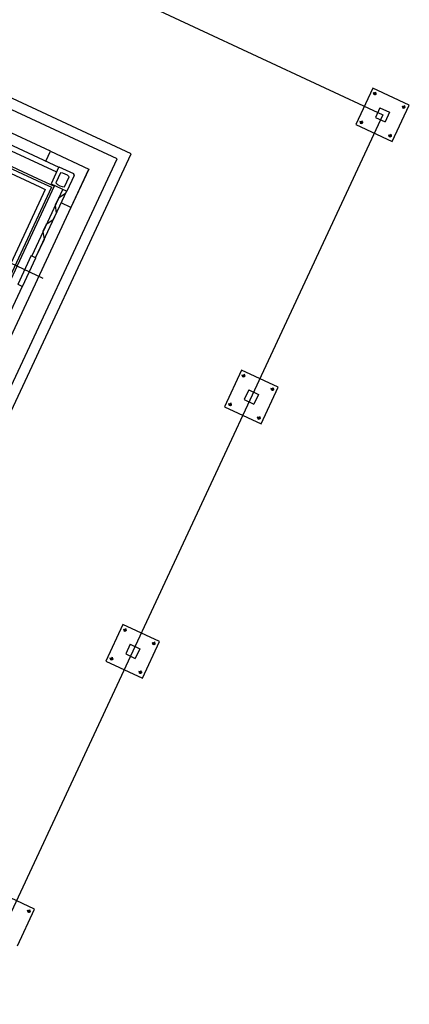
# Model space of a CAD drawing. Units: inches. Extents: x 21 to 692, y 14 to 649.
# Drawn here: x 689 to 692, y 631 to 640 of the extents above; entities that cross this region are included whole.
import ezdxf

# ---------------------------------------------------------------- set-up
doc = ezdxf.new("R2010")
doc.units = ezdxf.units.IN
doc.header["$MEASUREMENT"] = 0
doc.linetypes.add('CENTER', pattern=[2, 1.25, -0.25, 0.25, -0.25])
doc.linetypes.add('DASHED', pattern=[19.05, 12.7, -6.35])
for name, color, linetype in [('0.3 CONTINUA', 7, 'Continuous'), ('C', 7, 'Continuous'), ('CENTER_LINES', 3, 'CENTER'), ('FINA', 1, 'Continuous'), ('FUNDACIONES', 6, 'Continuous'), ('S', 1, 'DASHED'), ('TK_DIARIO', 9, 'Continuous')]:
    doc.layers.add(name, color=color, linetype=linetype)

# ---------------------------------------------------------------- blocks, each defined once
blk = doc.blocks.new('GENERACION')
for p, q in [((0.9063, -0.4226), (20.5907, -9.6016)), ((20.5907, -9.6016), (9.0585, -34.3323))]:
    blk.add_line(p, q)
at = {"layer": '0.3 CONTINUA'}
for p, q in [((15.6179, -9.2039), (17.5301, -10.0955)), ((15.5965, -9.2499), (17.5086, -10.1415)), ((17.5314, -10.0926), (17.4563, -10.2538)), ((17.5314, -10.0926), (17.6695, -10.157)), ((17.5457, -10.1483), (17.5014, -10.2433)), ((17.5849, -10.2822), (17.6292, -10.1873)), ((17.6757, -10.1739), (17.6059, -10.3235)), ((17.4563, -10.2538), (17.6059, -10.3235))]:
    blk.add_line(p, q, dxfattribs=at)
at = {"layer": '0.3 CONTINUA', "color": 8}
for p, q in [((17.5666, -10.3052), (17.2738, -10.9331)), ((17.6029, -10.3221), (17.3101, -10.95)), ((17.1834, -11.2218), (17.0291, -11.5526))]:
    blk.add_line(p, q, dxfattribs=at)
at = {"layer": '0.3 CONTINUA'}
blk.add_lwpolyline([(17.6029, -10.3221), (17.5909, -10.3479), (17.5282, -10.3876), (17.4965, -10.4556), (17.5063, -10.5292), (17.4746, -10.5971), (17.412, -10.6369), (17.3803, -10.7048), (17.3901, -10.7784), (17.3101, -10.95)], dxfattribs=at)
for centre, radius, start, end in [((17.5327, -10.2852), 0.1375, 45.43519, 84.56481), ((17.6642, -10.1685), 0.0127, 335, 65), ((17.5882, -10.1662), 0.116, 221.62126, 268.37874)]:
    blk.add_arc(centre, radius, start, end, dxfattribs=at)
at = {"layer": 'C'}
for p, q in [((20.5625, -9.5353), (20.5203, -9.6259)), ((20.5625, -9.5353), (20.6532, -9.5775)), ((20.6532, -9.5775), (20.6109, -9.6682)), ((20.5203, -9.6259), (20.6109, -9.6682)), ((19.3236, -12.2005), (19.2813, -12.2911)), ((19.3236, -12.2005), (19.4142, -12.2428)), ((19.4142, -12.2428), (19.372, -12.3334)), ((19.2813, -12.2911), (19.372, -12.3334)), ((18.2037, -14.6022), (18.1614, -14.6929)), ((18.1614, -14.6929), (18.252, -14.7351)), ((18.2037, -14.6022), (18.2943, -14.6445)), ((18.2943, -14.6445), (18.252, -14.7351))]:
    blk.add_line(p, q, dxfattribs=at)
at = {"layer": 'CENTER_LINES', "ltscale": 0.8}
blk.add_line((17.3831, -11.1459), (16.9054, -10.9232), dxfattribs=at)
at = {"layer": 'FINA'}
for p, q in [((17.27, -10.9313), (17.1433, -11.203)), ((17.1864, -11.2232), (17.3131, -10.9514)), ((17.27, -10.9313), (17.3131, -10.9514)), ((17.1435, -11.2025), (17.1867, -11.2226))]:
    blk.add_line(p, q, dxfattribs=at)
at = {"layer": 'FUNDACIONES'}
for p, q in [((18.2126, -9.9689), (15.2762, -8.5996)), ((18.0797, -10.0173), (16.068, -9.0792)), ((17.4514, -9.945), (15.7838, -9.1674)), ((17.4078, -10.0385), (17.4514, -9.945)), ((17.4514, -9.945), (17.8139, -10.114)), ((14.9715, -16.6829), (18.0797, -10.0173)), ((15.0621, -16.7252), (18.2126, -9.9689)), ((14.7902, -16.5984), (17.8139, -10.114)), ((17.8139, -10.114), (17.6449, -10.4766)), ((17.6449, -10.4766), (17.5512, -10.4329))]:
    blk.add_line(p, q, dxfattribs=at)
at = {"layer": 'S'}
for p, q in [((20.4948, -9.3492), (20.3342, -9.6936)), ((20.8392, -9.5098), (20.4948, -9.3492)), ((20.5207, -9.3863), (20.5064, -9.4172)), ((20.529, -9.4089), (20.4981, -9.3946)), ((20.6786, -9.8542), (20.8392, -9.5098)), ((20.8014, -9.5359), (20.7705, -9.5216)), ((20.7931, -9.5134), (20.7788, -9.5442)), ((20.4024, -9.6804), (20.3715, -9.6661)), ((20.3941, -9.6578), (20.3794, -9.6896)), ((20.3342, -9.6936), (20.6786, -9.8542)), ((20.6741, -9.8076), (20.6432, -9.7933)), ((20.6658, -9.785), (20.6515, -9.8159)), ((19.2559, -12.0145), (19.0953, -12.3589)), ((19.6003, -12.1751), (19.2559, -12.0145)), ((19.29, -12.0742), (19.2592, -12.0599)), ((19.2817, -12.0516), (19.2674, -12.0824)), ((19.4397, -12.5195), (19.6003, -12.1751)), ((19.5541, -12.1786), (19.5398, -12.2095)), ((19.5624, -12.2012), (19.5316, -12.1869)), ((19.0953, -12.3589), (19.4397, -12.5195)), ((19.1634, -12.3457), (19.1326, -12.3313)), ((19.1551, -12.3231), (19.1404, -12.3548)), ((19.4351, -12.4729), (19.4043, -12.4585)), ((19.4268, -12.4503), (19.4125, -12.4811)), ((18.1359, -14.4162), (17.9753, -14.7606)), ((18.4803, -14.5768), (18.1359, -14.4162)), ((18.1701, -14.4759), (18.1392, -14.4616)), ((18.1618, -14.4533), (18.1475, -14.4842)), ((18.3197, -14.9212), (18.4803, -14.5768)), ((18.4425, -14.6029), (18.4116, -14.5886)), ((18.4342, -14.5803), (18.4199, -14.6112)), ((17.9753, -14.7606), (18.3197, -14.9212)), ((18.0435, -14.7474), (18.0126, -14.7331)), ((18.0352, -14.7248), (18.0205, -14.7566)), ((18.3152, -14.8746), (18.2843, -14.8602)), ((18.3069, -14.852), (18.2926, -14.8828)), ((17.3012, -17.1054), (16.9568, -16.9448)), ((17.1406, -17.4498), (17.3012, -17.1054)), ((17.2551, -17.1089), (17.2408, -17.1398)), ((17.2634, -17.1315), (17.2325, -17.1172))]:
    blk.add_line(p, q, dxfattribs=at)
for centre in [(20.514, -9.402), (20.7864, -9.529), (20.3874, -9.6735), (20.6592, -9.8007), (19.2751, -12.0672), (19.5475, -12.1943), (19.1485, -12.3387), (19.4202, -12.4659), (18.1552, -14.469), (18.4276, -14.596), (18.0286, -14.7405), (18.3003, -14.8676), (17.2484, -17.1246)]:
    blk.add_circle(centre, 0.01, dxfattribs=at)
at = {"layer": 'TK_DIARIO', "ltscale": 0.1}
for points in [[(14.992, -10.4583), (15.5073, -9.3533), (17.3767, -10.2251)], [(15.0186, -10.4486), (15.517, -9.3799), (17.3683, -10.2432)], [(15.1516, -10.2665), (15.538, -9.4377), (17.3499, -10.2826)], [(17.3643, -10.2193), (17.4867, -10.2763), (16.9714, -11.3813), (14.992, -10.4583)], [(17.3375, -10.2768), (17.4023, -10.3071), (17.0158, -11.1358), (15.1516, -10.2665)], [(17.3559, -10.2374), (17.4601, -10.286), (16.9617, -11.3547)]]:
    blk.add_lwpolyline(points, dxfattribs=at)

msp = doc.modelspace()

# ---------------------------------------------------------------- block references
msp.add_blockref('GENERACION', (671.65539, 648.92861))

doc.saveas('drawing.dxf')
